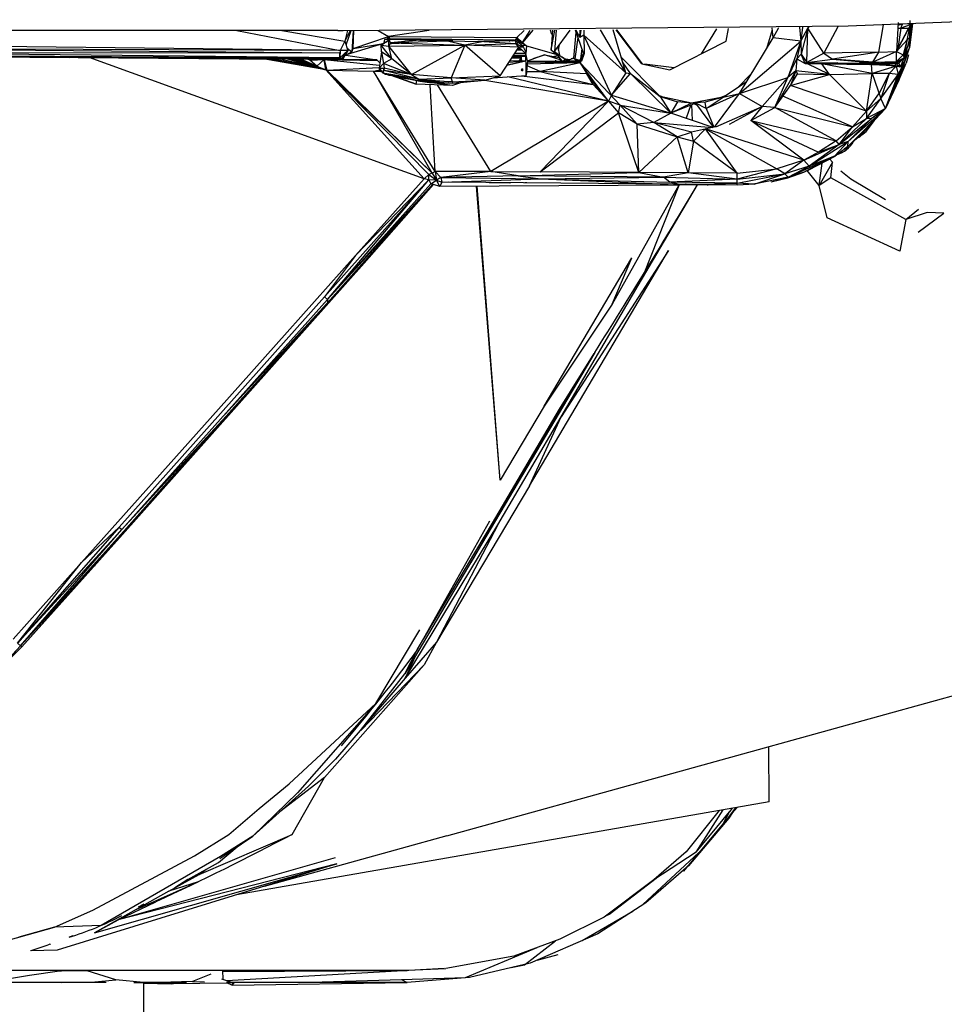
# Model space of a CAD drawing. Units: millimetres. Extents: x 1216 to 3722, y -99 to 3005.
# Drawn here: x 1975 to 2054, y 804 to 888 of the extents above; entities that cross this region are included whole.
import ezdxf

# ---------------------------------------------------------------- set-up
doc = ezdxf.new("R2010")
doc.units = ezdxf.units.MM
doc.layers.add('Make2D$可见线$曲线', color=7, linetype='Continuous', true_color=0x000000)

msp = doc.modelspace()

# ---------------------------------------------------------------- linework, layer by layer
at = {"layer": 'Make2D$可见线$曲线', "color": 0}
for p, q in [((2045.861, 887.492), (2059.33, 888.03)), ((2051.163, 887.509), (2051.169, 887.971)), ((2002.129, 887.099), (1885.599, 887.099)), ((1993.482, 887.099), (2002.333, 885.398)), ((1997.339, 887.099), (2002.74, 886.203)), ((2002.129, 887.099), (2002.58, 887.099)), ((2002.58, 887.099), (2045.861, 887.492)), ((2003.183, 887.106), (2002.74, 886.203)), ((2002.971, 887.099), (2002.74, 886.203)), ((2002.838, 885.885), (2003.28, 887.099)), ((2003.454, 887.099), (2003.34, 885.284)), ((2003.46, 885.56), (2003.499, 887.099)), ((2005.6, 887.099), (2006.479, 886.593)), ((2009.943, 887.1), (2006.479, 886.593)), ((2018.091, 887.116), (2017.479, 886.514)), ((2017.946, 886.075), (2018.612, 887.118)), ((2018.837, 887.119), (2017.964, 886.061)), ((2020.476, 886.759), (2020.34, 887.125)), ((2020.402, 885.421), (2020.725, 887.127)), ((2020.528, 887.126), (2020.412, 885.546)), ((2020.694, 885.296), (2022.049, 887.133)), ((2020.836, 887.127), (2020.694, 885.296)), ((2023.166, 885.168), (2022.489, 887.135)), ((2022.874, 886.491), (2022.552, 887.136)), ((2022.874, 886.491), (2022.901, 887.138)), ((2022.948, 887.138), (2022.874, 886.491)), ((2023.207, 887.14), (2023.204, 886.718)), ((2026.816, 883.484), (2024.641, 887.149)), ((2026.816, 883.484), (2025.707, 887.156)), ((2028.186, 884.25), (2025.974, 887.158)), ((2026.018, 887.159), (2028.21, 884.245)), ((2033.279, 885.103), (2034.595, 887.254)), ((2035.402, 886.177), (2035.594, 887.269)), ((2039.343, 887.161), (2038.84, 885.527)), ((2039.412, 886.478), (2039.325, 887.336)), ((2039.412, 886.478), (2039.906, 887.347)), ((2041.687, 887.386), (2041.785, 886.187)), ((2041.925, 887.391), (2041.785, 886.187)), ((2041.785, 886.187), (2042.408, 887.305)), ((2042.408, 887.305), (2041.837, 885.066)), ((2042.32, 884.354), (2042.408, 887.305)), ((2042.401, 887.402), (2042.408, 887.305)), ((2042.484, 887.405), (2042.408, 887.305)), ((2042.463, 887.404), (2042.408, 887.305)), ((2043.762, 885.157), (2042.408, 887.305)), ((2044.993, 887.468), (2043.762, 885.157)), ((2048.476, 885.244), (2048.876, 887.585)), ((2050.124, 887.779), (2049.99, 885.298)), ((2049.991, 885.298), (2051.163, 887.509)), ((2050.098, 887.297), (2050.368, 887.291)), ((2051.004, 887.317), (2050.099, 885.547)), ((2050.368, 887.291), (2050.099, 885.547)), ((2050.494, 887.659), (2050.111, 887.543)), ((2050.119, 887.681), (2050.494, 887.659)), ((2050.368, 887.291), (2050.494, 887.659)), ((2051.164, 887.6), (2050.368, 887.291)), ((2050.368, 887.291), (2051.004, 887.317)), ((2051.165, 887.674), (2050.494, 887.659)), ((2050.898, 886.297), (2051.163, 887.509)), ((2050.983, 887.171), (2051.004, 887.317)), ((2051.125, 887.438), (2051.004, 887.317)), ((2051.365, 887.672), (2051.095, 885.621)), ((2051.118, 886.546), (2051.292, 887.67)), ((2051.118, 886.546), (2051.163, 887.509)), ((2051.163, 887.509), (2051.208, 887.666)), ((2051.163, 887.509), (2051.178, 887.665)), ((2051.173, 887.551), (2051.163, 887.509)), ((2003.46, 885.56), (2006.479, 886.593)), ((2005.853, 885.837), (2006.513, 886.298)), ((2006.122, 886.342), (2006.032, 885.962)), ((2006.122, 886.342), (2006.062, 885.983)), ((2006.122, 886.342), (2006.407, 886.376)), ((2006.429, 886.319), (2006.122, 886.342)), ((2006.232, 886.101), (2006.606, 886.4)), ((2006.407, 886.377), (2006.323, 886.364)), ((2006.479, 886.593), (2006.325, 886.366)), ((2006.407, 886.377), (2006.53, 886.516)), ((2006.408, 886.376), (2006.606, 886.4)), ((2009.162, 886.261), (2006.429, 886.319)), ((2006.479, 886.593), (2017.479, 886.514)), ((2006.513, 886.298), (2006.64, 886.049)), ((2006.516, 885.769), (2006.513, 886.298)), ((2006.606, 886.4), (2006.53, 886.516)), ((2017.223, 886.285), (2006.606, 886.4)), ((2006.606, 886.4), (2006.633, 886.296)), ((2009.162, 886.261), (2006.64, 886.049)), ((2008.403, 886.349), (2008.085, 886.276)), ((2009.162, 886.261), (2008.403, 886.349)), ((2016.985, 886.287), (2008.403, 886.349)), ((2008.403, 886.349), (2011.977, 886.28)), ((2011.977, 886.28), (2009.162, 886.261)), ((2009.162, 886.261), (2011.374, 886.204)), ((2011.374, 886.204), (2011.977, 886.28)), ((2017.324, 886.284), (2014.969, 886.156)), ((2016.744, 886.253), (2016.856, 886.201)), ((2016.955, 886.204), (2016.844, 886.258)), ((2017.003, 886.205), (2016.893, 886.261)), ((2017.057, 886.206), (2016.949, 886.264)), ((2017.019, 886.268), (2017.126, 886.208)), ((2017.324, 886.284), (2017.26, 886.282)), ((2017.323, 886.213), (2017.324, 886.284)), ((2017.35, 886.323), (2017.324, 886.284)), ((2017.355, 886.2), (2017.324, 886.284)), ((2017.35, 886.323), (2017.376, 886.361)), ((2017.387, 886.187), (2017.35, 886.323)), ((2017.731, 886.111), (2017.35, 886.323)), ((2017.376, 886.361), (2017.402, 886.399)), ((2017.402, 886.399), (2017.428, 886.437)), ((2017.804, 886.192), (2017.428, 886.437)), ((2017.428, 886.437), (2017.731, 886.111)), ((2017.454, 886.476), (2017.804, 886.192)), ((2022.342, 884.727), (2022.555, 886.943)), ((2022.476, 884.676), (2022.71, 886.494)), ((2023.204, 886.718), (2022.874, 886.491)), ((2023.204, 886.718), (2023.237, 885.135)), ((2025.566, 881.549), (2023.204, 886.718)), ((2023.204, 886.718), (2026.816, 883.484)), ((2036.545, 881.716), (2039.412, 886.478)), ((2041.785, 886.187), (2039.412, 886.478)), ((2049.991, 885.298), (2050.898, 886.297)), ((2050.898, 886.297), (2050.55, 885.005)), ((2051.118, 886.546), (2050.687, 884.752)), ((2050.687, 884.752), (2050.898, 886.297)), ((2050.898, 886.297), (2051.118, 886.546)), ((2051.095, 885.621), (2051.118, 886.546)), ((1862.566, 885.631), (1997.146, 884.66)), ((1975.208, 884.82), (1890.517, 885.429)), ((2000.678, 885.416), (1946.425, 886.009)), ((2002.309, 885.148), (1960.398, 885.531)), ((2002.333, 885.398), (1960.398, 885.531)), ((1996.59, 885.458), (1995.526, 885.474)), ((2002.333, 885.398), (2002.309, 885.148)), ((2002.333, 885.398), (2002.314, 884.751)), ((2002.74, 886.203), (2002.333, 885.398)), ((2002.994, 885.378), (2002.333, 885.398)), ((2002.74, 886.203), (2002.994, 885.378)), ((2006.039, 885.993), (2002.847, 885.014)), ((2002.928, 885.592), (2003.34, 885.284)), ((2003.34, 885.284), (2003.46, 885.56)), ((2003.46, 885.56), (2006.041, 885.998)), ((2006.769, 884.681), (2005.853, 885.837)), ((2005.853, 885.837), (2006.516, 885.769)), ((2005.869, 885.273), (2005.853, 885.837)), ((2005.859, 885.555), (2005.861, 885.559)), ((2005.86, 885.49), (2005.862, 885.496)), ((2006.64, 886.049), (2006.516, 885.769)), ((2006.516, 885.769), (2013.011, 885.851)), ((2006.769, 884.681), (2006.516, 885.769)), ((2008.436, 883.321), (2006.516, 885.769)), ((2006.64, 886.049), (2011.374, 886.204)), ((2006.64, 886.049), (2013.011, 885.851)), ((2006.648, 886.05), (2006.717, 885.965)), ((2006.717, 885.965), (2006.666, 886.048)), ((2007.252, 886.03), (2006.717, 885.965)), ((2008.05, 886.005), (2006.717, 885.965)), ((2008.436, 883.321), (2013.011, 885.851)), ((2013.011, 885.851), (2011.374, 886.204)), ((2011.374, 886.204), (2014.65, 886.149)), ((2013.011, 885.851), (2011.854, 883.057)), ((2011.91, 885.84), (2011.919, 885.838)), ((2014.65, 886.149), (2013.011, 885.851)), ((2013.011, 885.851), (2017.395, 885.999)), ((2016.038, 883.222), (2013.011, 885.851)), ((2017.631, 885.665), (2013.011, 885.851)), ((2017.323, 886.213), (2014.65, 886.149)), ((2014.65, 886.149), (2017.395, 885.999)), ((2016.038, 883.222), (2017.631, 885.665)), ((2017.323, 886.213), (2016.856, 886.2)), ((2017.323, 886.213), (2017.395, 885.999)), ((2017.723, 886.05), (2017.395, 885.999)), ((2017.631, 885.665), (2017.395, 885.999)), ((2017.395, 885.999), (2018.034, 885.676)), ((2017.921, 885.407), (2017.465, 885.41)), ((2017.917, 885.41), (2017.469, 885.415)), ((2017.814, 885.503), (2017.527, 885.505)), ((2018.034, 885.676), (2017.631, 885.665)), ((2018.242, 885.12), (2017.631, 885.665)), ((2017.683, 886.067), (2017.731, 886.111)), ((2017.731, 886.111), (2017.804, 886.192)), ((2018.302, 885.782), (2017.731, 886.111)), ((2017.804, 886.192), (2018.302, 885.782)), ((2017.848, 885.9), (2017.842, 885.912)), ((2018.302, 885.782), (2017.91, 885.826)), ((2018.302, 885.782), (2018.242, 885.12)), ((2018.3, 885.783), (2020.817, 885.075)), ((2019.015, 885.583), (2019.015, 885.584)), ((2020.406, 885.469), (2020.402, 885.421)), ((2020.95, 884.964), (2020.402, 885.421)), ((2020.405, 885.469), (2020.41, 885.555)), ((2020.969, 885.669), (2021.135, 884.986)), ((2021.027, 885.432), (2021.124, 885.879)), ((2023.043, 885.527), (2022.929, 884.689)), ((2030.566, 883.731), (2035.402, 886.177)), ((2036.545, 881.716), (2041.785, 886.187)), ((2041.785, 886.187), (2040.678, 883.069)), ((2041.785, 886.187), (2041.444, 884.672)), ((2041.785, 886.187), (2041.837, 885.066)), ((2050.099, 885.547), (2050.089, 885.483)), ((2050.099, 885.547), (2050.111, 885.525)), ((2050.191, 882.857), (2051.095, 885.621)), ((2050.218, 882.892), (2051.078, 885.567)), ((2050.352, 883.575), (2051.095, 885.621)), ((2051.081, 885.591), (2050.515, 884.444)), ((2051.079, 885.588), (2050.706, 884.832)), ((2051.079, 885.576), (2051.078, 885.567)), ((2051.095, 885.621), (2051.081, 885.592)), ((1997.147, 884.66), (1901.424, 885.348)), ((1931.956, 885.132), (1983.699, 884.759)), ((1959.646, 884.933), (1975.758, 884.817)), ((1960.394, 885), (2002.314, 884.751)), ((1975.208, 884.82), (1960.394, 885)), ((1960.394, 885), (2002.321, 884.656)), ((2002.309, 885.148), (1960.396, 885.212)), ((2002.314, 884.751), (1960.396, 885.212)), ((1998.957, 884.648), (1975.208, 884.82)), ((2002.155, 884.657), (1975.208, 884.82)), ((1975.758, 884.817), (1979.13, 884.792)), ((2009.519, 874.383), (1980.82, 884.778)), ((2001.099, 883.736), (1995.746, 884.67)), ((1995.958, 884.669), (2000.645, 883.857)), ((2000.645, 883.857), (1996.021, 884.668)), ((1996.687, 884.664), (2000.645, 883.857)), ((2000.645, 883.857), (1997.092, 884.661)), ((2000.645, 883.857), (1997.833, 884.655)), ((2000.645, 883.857), (1998.124, 884.653)), ((2000.645, 883.857), (1998.397, 884.651)), ((1998.637, 884.65), (2000.645, 883.857)), ((2000.331, 884.057), (1998.824, 884.648)), ((2000.019, 884.64), (1998.958, 884.648)), ((2000.331, 884.057), (1998.958, 884.647)), ((1999.748, 884.558), (1999.546, 884.643)), ((1999.748, 884.558), (1999.564, 884.643)), ((1999.748, 884.558), (1999.765, 884.642)), ((1999.804, 884.641), (1999.748, 884.558)), ((1999.748, 884.558), (2000.207, 884.638)), ((1999.748, 884.558), (2001.068, 884.632)), ((1999.748, 884.558), (2000.96, 884.615)), ((2000.331, 884.057), (1999.748, 884.558)), ((2000.019, 884.64), (2000.02, 884.64)), ((2000.019, 884.64), (2002.317, 884.623)), ((2000.331, 884.057), (2000.96, 884.615)), ((2000.96, 884.615), (2001.154, 884.632)), ((2000.96, 884.615), (2005.545, 884.536)), ((2000.96, 884.615), (2001.194, 883.711)), ((2001.099, 883.736), (2000.96, 884.615)), ((2000.96, 884.615), (2005.698, 884.141)), ((2001.424, 884.63), (2001.548, 884.629)), ((2001.523, 884.63), (2001.536, 884.629)), ((2001.542, 884.629), (2001.534, 884.63)), ((2001.542, 884.63), (2001.548, 884.623)), ((2001.549, 884.629), (2001.543, 884.629)), ((2001.547, 884.595), (2001.65, 884.628)), ((2005.483, 884.6), (2001.547, 884.595)), ((2001.549, 884.629), (2001.553, 884.63)), ((2001.553, 884.63), (2002.316, 884.623)), ((2001.571, 884.595), (2001.571, 884.595)), ((2002.05, 884.597), (2002.034, 884.596)), ((2002.053, 884.596), (2002.066, 884.597)), ((2002.066, 884.597), (2002.13, 884.596)), ((2002.141, 884.626), (2002.317, 884.623)), ((2002.321, 884.656), (2002.155, 884.657)), ((2002.314, 884.751), (2002.309, 885.148)), ((2002.314, 884.751), (2002.994, 885.378)), ((2002.314, 884.751), (2002.461, 884.698)), ((2002.314, 884.751), (2002.321, 884.656)), ((2002.32, 884.623), (2002.317, 884.624)), ((2002.32, 884.623), (2002.321, 884.656)), ((2002.32, 884.623), (2002.332, 884.625)), ((2002.321, 884.624), (2002.32, 884.623)), ((2002.322, 884.624), (2002.32, 884.623)), ((2002.461, 884.698), (2002.321, 884.656)), ((2002.324, 884.626), (2002.322, 884.624)), ((2002.36, 884.626), (2002.322, 884.623)), ((2002.461, 884.698), (2002.326, 884.626)), ((2002.333, 884.624), (2002.342, 884.623)), ((2002.417, 884.635), (2002.364, 884.623)), ((2002.579, 884.655), (2002.366, 884.626)), ((2002.384, 884.623), (2002.382, 884.623)), ((2002.384, 884.623), (2002.405, 884.622)), ((2002.396, 884.63), (2002.394, 884.632)), ((2002.4, 884.665), (2002.4, 884.666)), ((2002.408, 884.632), (2002.405, 884.622)), ((2002.414, 884.63), (2002.405, 884.622)), ((2002.452, 884.64), (2002.414, 884.63)), ((2002.419, 884.635), (2002.417, 884.633)), ((2002.419, 884.635), (2002.579, 884.655)), ((2002.447, 884.694), (2002.454, 884.694)), ((2002.994, 885.378), (2002.461, 884.698)), ((2002.738, 884.954), (2002.536, 884.794)), ((2002.579, 884.655), (2002.738, 884.954)), ((2002.659, 884.954), (2002.658, 884.949)), ((2002.661, 884.951), (2002.662, 884.954)), ((2002.662, 884.955), (2002.663, 884.959)), ((2002.673, 884.962), (2002.663, 884.959)), ((2002.719, 885.03), (2002.721, 885.03)), ((2002.778, 884.976), (2002.721, 884.922)), ((2002.994, 885.378), (2002.738, 884.954)), ((2002.738, 884.954), (2003.34, 885.284)), ((2002.743, 885.06), (2002.743, 885.058)), ((2002.76, 884.987), (2002.758, 884.987)), ((2002.781, 885.106), (2002.78, 885.106)), ((2002.785, 885.112), (2002.785, 885.112)), ((2002.791, 885.12), (2002.792, 885.12)), ((2002.792, 885.12), (2002.792, 885.12)), ((2002.819, 884.998), (2005.482, 884.6)), ((2002.873, 885.029), (2002.872, 885.028)), ((2002.873, 885.029), (2002.875, 885.029)), ((2002.994, 885.378), (2002.979, 885.361)), ((2002.984, 885.361), (2002.979, 885.361)), ((2003.011, 885.104), (2003.012, 885.104)), ((2003.012, 885.104), (2003.012, 885.104)), ((2003.037, 885.119), (2003.038, 885.119)), ((2003.037, 885.118), (2003.037, 885.118)), ((2005.498, 884.627), (2005.483, 884.6)), ((2005.729, 884.345), (2005.483, 884.6)), ((2005.543, 884.539), (2005.543, 884.539)), ((2005.543, 884.536), (2005.543, 884.537)), ((2005.869, 885.273), (2005.66, 883.885)), ((2005.763, 884.585), (2005.765, 884.582)), ((2005.772, 884.629), (2005.772, 884.629)), ((2005.842, 885.098), (2005.843, 885.098)), ((2006.769, 884.681), (2005.869, 885.273)), ((2005.869, 885.273), (2006.054, 884.276)), ((2006.769, 884.681), (2006.054, 884.276)), ((2008.436, 883.321), (2006.769, 884.681)), ((2017.835, 884.714), (2017.015, 884.72)), ((2017.848, 884.834), (2017.09, 884.835)), ((2017.094, 884.842), (2017.848, 884.834)), ((2018.242, 884.946), (2017.167, 884.953)), ((2017.169, 884.955), (2018.242, 884.947)), ((2017.189, 884.986), (2017.188, 884.986)), ((2017.282, 885.129), (2018.181, 885.125)), ((2018.181, 885.126), (2017.284, 885.132)), ((2017.284, 885.131), (2018.181, 885.126)), ((2018.179, 885.129), (2017.291, 885.143)), ((2017.835, 884.714), (2017.673, 884.512)), ((2017.675, 884.513), (2017.835, 884.714)), ((2017.69, 884.513), (2017.835, 884.714)), ((2017.693, 884.512), (2017.835, 884.714)), ((2017.848, 884.834), (2017.835, 884.714)), ((2017.835, 884.714), (2017.868, 884.511)), ((2018.246, 884.872), (2017.848, 884.834)), ((2018.228, 885.133), (2018.229, 885.133)), ((2018.229, 885.133), (2018.242, 885.12)), ((2018.234, 885.137), (2018.236, 885.139)), ((2018.236, 885.125), (2018.237, 885.125)), ((2018.244, 885.128), (2018.238, 885.128)), ((2018.388, 884.507), (2018.238, 885.128)), ((2018.239, 885.125), (2018.243, 885.125)), ((2018.261, 883.751), (2018.242, 885.12)), ((2018.245, 885.11), (2018.243, 885.108)), ((2018.244, 884.978), (2018.245, 884.976)), ((2018.376, 884.558), (2018.38, 884.559)), ((2018.38, 884.559), (2018.388, 884.507)), ((2019.827, 885.007), (2018.448, 884.507)), ((2018.852, 884.705), (2019.827, 885.007)), ((2019.809, 885.001), (2019.808, 885.001)), ((2021.269, 884.552), (2019.827, 885.007)), ((2019.827, 885.007), (2021.094, 884.779)), ((2020.537, 884.879), (2020.958, 884.954)), ((2020.694, 885.296), (2021.147, 884.969)), ((2020.694, 885.296), (2021.369, 884.422)), ((2020.933, 884.804), (2020.929, 884.808)), ((2020.969, 884.798), (2020.965, 884.802)), ((2021.041, 885.042), (2021.037, 885.048)), ((2021.041, 885.042), (2021.092, 885.011)), ((2021.096, 885.006), (2021.089, 885.016)), ((2021.096, 885.009), (2021.135, 884.986)), ((2021.116, 884.991), (2021.135, 884.986)), ((2021.126, 884.984), (2021.135, 884.985)), ((2021.135, 884.986), (2021.129, 885.001)), ((2021.135, 884.986), (2021.148, 884.969)), ((2021.149, 884.967), (2021.593, 884.647)), ((2021.255, 884.555), (2021.221, 884.565)), ((2021.51, 884.71), (2021.356, 884.816)), ((2021.369, 884.422), (2021.593, 884.647)), ((2021.448, 884.448), (2021.909, 884.599)), ((2021.509, 884.704), (2021.973, 884.62)), ((2021.593, 884.647), (2021.589, 884.494)), ((2021.912, 884.6), (2021.593, 884.647)), ((2021.593, 884.647), (2021.909, 884.599)), ((2021.631, 884.641), (2021.631, 884.641)), ((2021.701, 884.631), (2021.701, 884.631)), ((2021.731, 884.627), (2021.731, 884.626)), ((2021.912, 884.6), (2022.322, 884.734)), ((2022.139, 884.672), (2022.134, 884.673)), ((2022.322, 884.734), (2022.138, 884.672)), ((2022.322, 884.734), (2022.732, 884.476)), ((2022.322, 884.734), (2022.944, 884.502)), ((2022.773, 884.562), (2022.775, 884.565)), ((2022.783, 884.562), (2022.774, 884.562)), ((2022.824, 884.547), (2022.915, 884.659)), ((2022.915, 884.659), (2023.166, 885.168)), ((2022.915, 884.659), (2022.944, 884.502)), ((2023.166, 885.168), (2022.944, 884.502)), ((2022.995, 884.477), (2022.961, 884.554)), ((2023.237, 885.135), (2022.995, 884.477)), ((2029.755, 881.436), (2026.41, 884.829)), ((2040.678, 883.069), (2041.444, 884.672)), ((2041.444, 884.672), (2041.36, 883.648)), ((2041.837, 885.066), (2041.444, 884.672)), ((2041.444, 884.672), (2042.155, 884.263)), ((2042.155, 884.263), (2041.837, 885.066)), ((2041.837, 885.066), (2042.32, 884.354)), ((2043.762, 885.157), (2042.32, 884.354)), ((2042.32, 884.354), (2044.521, 884.656)), ((2048.476, 885.244), (2043.762, 885.157)), ((2043.762, 885.157), (2044.521, 884.656)), ((2048.476, 885.244), (2044.521, 884.656)), ((2047.961, 884.38), (2044.521, 884.656)), ((2044.521, 884.656), (2048.72, 884.289)), ((2049.99, 885.297), (2047.961, 884.38)), ((2047.961, 884.38), (2048.476, 885.244)), ((2048.476, 885.244), (2049.99, 885.297)), ((2050.687, 884.752), (2049.975, 884.304)), ((2049.989, 884.435), (2049.99, 885.297)), ((2050.55, 885.005), (2049.989, 884.435)), ((2049.989, 884.435), (2050.687, 884.752)), ((2049.99, 885.297), (2049.99, 885.298)), ((2049.99, 885.297), (2050.55, 885.005)), ((2050.687, 884.752), (2050.193, 884.302)), ((2050.651, 884.719), (2050.515, 884.444)), ((2050.687, 884.752), (2050.55, 885.005)), ((2050.686, 884.754), (2050.688, 884.756)), ((2050.696, 884.787), (2050.692, 884.784)), ((2051.019, 885.024), (2050.829, 884.295)), ((2050.857, 884.893), (2050.863, 884.897)), ((2050.868, 884.913), (2050.862, 884.909)), ((2000.331, 884.057), (2001.099, 883.736)), ((2000.645, 883.857), (2000.331, 884.057)), ((2000.645, 883.857), (2001.099, 883.736)), ((2001.194, 883.711), (2001.099, 883.736)), ((2010.201, 874.879), (2001.099, 883.736)), ((2009.941, 874.764), (2001.099, 883.736)), ((2001.099, 883.736), (2009.519, 874.383)), ((2001.194, 883.711), (2005.667, 883.934)), ((2001.194, 883.711), (2005.192, 883.611)), ((2010.201, 874.879), (2001.194, 883.711)), ((2005.192, 883.611), (2005.709, 883.719)), ((2006.054, 884.276), (2005.66, 883.885)), ((2005.66, 883.885), (2006.09, 883.869)), ((2005.66, 883.885), (2005.741, 883.612)), ((2005.66, 883.885), (2005.897, 883.552)), ((2005.975, 883.454), (2006.09, 883.869)), ((2008.436, 883.321), (2006.054, 884.276)), ((2006.054, 884.276), (2006.09, 883.869)), ((2006.09, 883.869), (2006.065, 883.667)), ((2008.436, 883.321), (2006.09, 883.869)), ((2018.251, 884.477), (2016.622, 884.117)), ((2018.251, 884.478), (2016.636, 884.139)), ((2016.803, 884.395), (2018.251, 884.498)), ((2018.251, 884.504), (2016.853, 884.472)), ((2016.884, 884.518), (2018.251, 884.508)), ((2017.956, 883.806), (2017.836, 883.722)), ((2017.836, 883.722), (2017.945, 883.653)), ((2017.956, 883.806), (2017.945, 883.653)), ((2018.072, 884.437), (2018.07, 884.437)), ((2018.211, 884.507), (2018.251, 884.519)), ((2018.251, 884.477), (2018.218, 884.472)), ((2018.283, 883.804), (2018.245, 883.712)), ((2018.245, 883.712), (2018.289, 883.717)), ((2018.289, 883.717), (2018.249, 883.651)), ((2018.289, 883.717), (2018.251, 883.607)), ((2018.262, 883.672), (2018.261, 883.714)), ((2018.388, 884.507), (2018.267, 883.253)), ((2018.283, 883.804), (2018.289, 883.717)), ((2019.452, 883.584), (2018.345, 884.066)), ((2022.882, 884.34), (2018.362, 884.229)), ((2018.38, 884.427), (2022.882, 884.34)), ((2018.381, 884.434), (2021.364, 884.429)), ((2021.349, 884.448), (2018.382, 884.436)), ((2018.388, 884.507), (2018.386, 884.498)), ((2018.442, 884.506), (2018.386, 884.497)), ((2018.448, 884.507), (2018.388, 884.507)), ((2018.448, 884.507), (2021.32, 884.486)), ((2022.882, 884.34), (2019.452, 883.584)), ((2020.822, 884.491), (2020.755, 884.49)), ((2020.821, 884.488), (2020.876, 884.489)), ((2021.175, 884.483), (2021.163, 884.487)), ((2021.279, 884.484), (2021.275, 884.486)), ((2021.31, 884.484), (2021.307, 884.486)), ((2021.349, 884.447), (2021.349, 884.448)), ((2021.37, 884.423), (2021.361, 884.429)), ((2021.369, 884.422), (2021.391, 884.429)), ((2021.375, 884.424), (2021.373, 884.426)), ((2021.588, 884.484), (2021.391, 884.429)), ((2021.394, 884.429), (2022.863, 884.427)), ((2021.438, 884.448), (2021.427, 884.439)), ((2021.584, 884.483), (2022.868, 884.458)), ((2022.732, 884.476), (2021.588, 884.484)), ((2022.698, 884.476), (2022.68, 884.478)), ((2022.698, 884.476), (2022.696, 884.478)), ((2022.699, 884.478), (2022.698, 884.476)), ((2022.699, 884.478), (2022.726, 884.477)), ((2022.732, 884.476), (2022.743, 884.477)), ((2022.732, 884.476), (2022.732, 884.476)), ((2022.742, 884.478), (2022.733, 884.478)), ((2022.743, 884.476), (2022.766, 884.477)), ((2022.765, 884.476), (2022.753, 884.477)), ((2022.944, 884.502), (2022.765, 884.476)), ((2022.766, 884.477), (2022.769, 884.476)), ((2022.799, 884.476), (2022.774, 884.477)), ((2022.799, 884.476), (2022.995, 884.477)), ((2022.809, 884.482), (2022.804, 884.483)), ((2022.832, 884.475), (2022.832, 884.475)), ((2022.832, 884.475), (2022.832, 884.475)), ((2022.832, 884.475), (2022.868, 884.458)), ((2022.848, 884.453), (2022.868, 884.458)), ((2022.848, 884.453), (2022.863, 884.427)), ((2022.877, 884.362), (2022.863, 884.427)), ((2022.995, 884.477), (2022.868, 884.458)), ((2022.882, 884.34), (2022.868, 884.458)), ((2022.877, 884.476), (2022.877, 884.476)), ((2022.94, 884.469), (2022.882, 884.34)), ((2025.312, 881.052), (2022.882, 884.34)), ((2022.882, 884.34), (2023.474, 883.402)), ((2022.882, 884.34), (2026.32, 880.714)), ((2022.888, 884.496), (2022.887, 884.494)), ((2022.888, 884.495), (2022.944, 884.502)), ((2027.195, 883.422), (2026.53, 884.431)), ((2028.186, 884.25), (2030.566, 883.731)), ((2030.931, 883.915), (2028.389, 884.206)), ((2042.32, 884.354), (2042.155, 884.263)), ((2042.155, 884.263), (2049.975, 884.28)), ((2044.244, 883.344), (2042.306, 884.263)), ((2042.32, 884.354), (2044.937, 884.329)), ((2042.32, 884.354), (2049.975, 884.28)), ((2043.237, 884.265), (2043.606, 884.243)), ((2043.44, 884.266), (2043.606, 884.243)), ((2043.492, 884.266), (2043.606, 884.243)), ((2043.606, 884.243), (2045.157, 884.272)), ((2044.244, 883.344), (2043.606, 884.243)), ((2047.895, 883.416), (2043.606, 884.243)), ((2043.606, 884.243), (2047.853, 884.202)), ((2044.791, 884.33), (2044.908, 884.326)), ((2044.937, 884.329), (2044.908, 884.326)), ((2047.754, 884.301), (2046.822, 884.306)), ((2048.4, 884.291), (2047.78, 884.295)), ((2049.951, 884.047), (2047.853, 884.202)), ((2047.853, 884.202), (2049.877, 884.111)), ((2047.895, 883.416), (2047.853, 884.202)), ((2049.951, 884.047), (2047.895, 883.416)), ((2047.961, 884.38), (2049.989, 884.435)), ((2047.961, 884.38), (2048.72, 884.289)), ((2049.975, 884.304), (2047.961, 884.38)), ((2048.518, 884.276), (2049.877, 884.111)), ((2048.72, 884.289), (2049.975, 884.304)), ((2048.938, 884.285), (2048.825, 884.29)), ((2049.349, 883.414), (2049.951, 884.047)), ((2049.56, 884.284), (2050.193, 884.302)), ((2049.845, 884.282), (2049.975, 884.28)), ((2049.877, 884.111), (2049.975, 884.28)), ((2049.951, 884.047), (2049.877, 884.111)), ((2050.301, 883.963), (2049.877, 884.111)), ((2050.042, 884.053), (2049.951, 884.047)), ((2049.951, 884.047), (2050.143, 883.323)), ((2049.951, 884.047), (2050.095, 884.035)), ((2049.989, 884.435), (2049.975, 884.304)), ((2050.193, 884.302), (2049.975, 884.304)), ((2049.975, 884.304), (2049.975, 884.28)), ((2049.975, 884.28), (2049.976, 884.28)), ((2049.976, 884.28), (2049.975, 884.28)), ((2049.975, 884.28), (2050.301, 883.963)), ((2050.07, 884.289), (2050.071, 884.292)), ((2050.143, 883.323), (2050.465, 884.003)), ((2050.218, 882.892), (2050.829, 884.295)), ((2050.301, 883.963), (2050.225, 884.331)), ((2050.515, 884.444), (2050.301, 883.963)), ((2050.324, 884.015), (2050.465, 884.003)), ((2050.465, 884.003), (2050.333, 884.035)), ((2050.356, 883.59), (2050.549, 884.407)), ((2050.465, 884.003), (2050.362, 883.621)), ((2050.515, 884.444), (2050.465, 884.003)), ((2005.192, 883.611), (2005.746, 883.61)), ((2010.201, 874.879), (2005.192, 883.611)), ((2010.478, 875.02), (2005.192, 883.611)), ((2005.828, 883.58), (2005.741, 883.612)), ((2005.741, 883.612), (2005.897, 883.552)), ((2005.755, 883.606), (2005.753, 883.61)), ((2005.901, 883.554), (2005.894, 883.557)), ((2005.897, 883.552), (2005.904, 883.55)), ((2005.904, 883.551), (2005.9, 883.555)), ((2006.065, 883.667), (2005.975, 883.454)), ((2009.058, 882.94), (2005.975, 883.454)), ((2008.936, 882.822), (2005.975, 883.454)), ((2008.436, 883.321), (2006.065, 883.667)), ((2009.058, 882.94), (2006.065, 883.667)), ((2006.663, 883.28), (2008.856, 882.501)), ((2008.856, 882.501), (2007.553, 882.966)), ((2007.662, 882.926), (2007.663, 882.927)), ((2008.436, 883.321), (2009.058, 882.94)), ((2011.854, 883.057), (2008.436, 883.321)), ((2008.936, 882.822), (2009.058, 882.94)), ((2009.058, 882.94), (2011.854, 883.057)), ((2009.058, 882.94), (2011.952, 882.694)), ((2011.854, 883.057), (2016.038, 883.222)), ((2011.952, 882.694), (2011.854, 883.057)), ((2014.714, 882.851), (2011.854, 883.057)), ((2011.952, 882.694), (2014.714, 882.851)), ((2011.97, 882.588), (2014.714, 882.851)), ((2014.714, 882.851), (2016.038, 883.222)), ((2015.403, 883.044), (2018.267, 883.253)), ((2025.318, 881.044), (2016.686, 883.138)), ((2017.879, 883.225), (2024.009, 882.489)), ((2018.249, 883.651), (2018.251, 883.607)), ((2018.267, 883.253), (2018.262, 883.64)), ((2018.3, 883.586), (2019.452, 883.584)), ((2019.452, 883.584), (2024.009, 882.489)), ((2023.474, 883.402), (2019.452, 883.584)), ((2023.435, 883.464), (2023.441, 883.584)), ((2025.312, 881.052), (2023.474, 883.402)), ((2024.009, 882.489), (2023.474, 883.402)), ((2026.816, 883.484), (2025.566, 881.549)), ((2025.566, 881.549), (2027.195, 883.422)), ((2026.816, 883.484), (2027.195, 883.422)), ((2027.188, 883.423), (2027.191, 883.417)), ((2027.193, 883.419), (2027.191, 883.423)), ((2027.195, 883.422), (2029.755, 881.436)), ((2030.659, 880.025), (2027.195, 883.422)), ((2036.396, 882.228), (2037.571, 883.42)), ((2036.545, 881.716), (2040.678, 883.069)), ((2040.678, 883.069), (2038.473, 880.598)), ((2041.36, 883.648), (2039.565, 880.506)), ((2039.565, 880.506), (2040.678, 883.069)), ((2041.36, 883.648), (2040.678, 883.069)), ((2041.36, 883.648), (2040.901, 882.378)), ((2040.901, 882.378), (2041.508, 883.393)), ((2040.901, 882.378), (2044.244, 883.344)), ((2044.244, 883.344), (2041.36, 883.648)), ((2041.36, 883.648), (2041.508, 883.393)), ((2041.508, 883.393), (2044.244, 883.344)), ((2044.244, 883.344), (2047.895, 883.416)), ((2047.433, 880.183), (2044.244, 883.344)), ((2047.41, 879.553), (2050.143, 883.323)), ((2047.433, 880.183), (2047.895, 883.416)), ((2049.349, 883.414), (2047.895, 883.416)), ((2047.895, 883.416), (2048.66, 881.265)), ((2049.349, 883.414), (2048.465, 881.678)), ((2049.349, 883.414), (2048.66, 881.265)), ((2049.045, 880.429), (2050.352, 883.575)), ((2049.045, 880.429), (2050.143, 883.323)), ((2050.191, 882.857), (2049.045, 880.429)), ((2050.143, 883.323), (2049.349, 883.414)), ((2050.077, 882.621), (2050.218, 882.892)), ((2050.352, 883.575), (2050.143, 883.323)), ((2050.218, 882.892), (2050.163, 882.796)), ((2050.191, 882.857), (2050.352, 883.575)), ((2050.241, 883.008), (2050.202, 882.889)), ((2050.355, 883.59), (2050.362, 883.621)), ((2007.922, 882.835), (2007.921, 882.834)), ((2008.856, 882.501), (2008.893, 882.828)), ((2011.958, 882.39), (2008.856, 882.501)), ((2011.952, 882.694), (2008.936, 882.822)), ((2008.936, 882.822), (2011.97, 882.588)), ((2008.961, 882.82), (2008.954, 882.819)), ((2009.988, 882.65), (2009.986, 882.649)), ((2009.988, 882.649), (2009.988, 882.649)), ((2009.988, 882.649), (2009.988, 882.649)), ((2011.958, 882.39), (2009.988, 882.649)), ((2009.988, 882.649), (2011.97, 882.588)), ((2010.478, 875.02), (2010.032, 882.459)), ((2015.247, 875.021), (2010.68, 882.436)), ((2011.97, 882.588), (2011.952, 882.694)), ((2012.801, 882.667), (2011.958, 882.39)), ((2025.318, 881.044), (2014.555, 882.836)), ((2025.318, 881.044), (2024.009, 882.489)), ((2024.595, 882.022), (2024.597, 881.966)), ((2035.136, 881.399), (2037.154, 882.727)), ((2039.565, 880.506), (2040.901, 882.378)), ((2040.797, 882.237), (2040.901, 882.378)), ((2047.433, 880.183), (2040.901, 882.378)), ((2050.114, 882.692), (2050.056, 882.569)), ((2050.108, 882.669), (2050.089, 882.64)), ((2024.792, 881.756), (2024.791, 881.717)), ((2025.007, 881.464), (2025.006, 881.442)), ((2025.566, 881.549), (2025.318, 881.044)), ((2025.566, 881.549), (2030.659, 880.025)), ((2029.647, 881.546), (2030.05, 881.375)), ((2029.755, 881.436), (2030.659, 880.025)), ((2032.439, 880.881), (2029.755, 881.436)), ((2029.755, 881.436), (2031.22, 880.996)), ((2035.126, 881.395), (2032.439, 880.881)), ((2035.131, 881.396), (2033.589, 880.963)), ((2036.545, 881.716), (2033.692, 880.412)), ((2033.692, 880.412), (2035.131, 881.396)), ((2034.393, 878.813), (2036.545, 881.716)), ((2034.827, 881.338), (2035.399, 881.572)), ((2035.131, 881.396), (2036.545, 881.716)), ((2036.545, 881.716), (2038.473, 880.598)), ((2046.216, 878.835), (2040.258, 881.477)), ((2047.433, 880.183), (2048.465, 881.678)), ((2048.66, 881.265), (2047.433, 880.183)), ((2049.045, 880.429), (2048.66, 881.265)), ((2025.318, 881.044), (2015.247, 875.021)), ((2025.318, 881.044), (2019.468, 874.991)), ((2025.318, 881.044), (2026.186, 880.038)), ((2026.32, 880.714), (2025.318, 881.044)), ((2026.186, 880.038), (2026.32, 880.714)), ((2027.784, 879.061), (2026.32, 880.714)), ((2029.188, 879.21), (2026.32, 880.714)), ((2026.32, 880.714), (2030.659, 880.025)), ((2031.22, 880.996), (2030.659, 880.025)), ((2032.787, 880.887), (2030.659, 880.025)), ((2032.439, 880.881), (2030.659, 880.025)), ((2032.439, 880.881), (2031.22, 880.996)), ((2032.383, 880.723), (2031.975, 879.579)), ((2033.589, 880.963), (2032.439, 880.881)), ((2032.787, 880.887), (2032.439, 880.881)), ((2032.471, 880.885), (2032.439, 880.881)), ((2032.439, 880.881), (2032.439, 880.881)), ((2032.44, 880.881), (2032.439, 880.881)), ((2032.507, 879.399), (2032.445, 880.748)), ((2032.47, 880.883), (2032.469, 880.882)), ((2032.471, 880.887), (2032.47, 880.885)), ((2032.928, 880.698), (2032.612, 880.816)), ((2033.692, 880.412), (2032.787, 880.887)), ((2034.338, 878.803), (2032.787, 880.887)), ((2033.692, 880.412), (2033.589, 880.963)), ((2033.692, 880.412), (2034.348, 878.804)), ((2034.502, 878.832), (2038.473, 880.598)), ((2038.473, 880.598), (2035.66, 879.049)), ((2038.473, 880.598), (2037.515, 879.377)), ((2037.515, 879.377), (2039.565, 880.506)), ((2039.565, 880.506), (2038.473, 880.598)), ((2044.835, 877.655), (2039.565, 880.506)), ((2039.565, 880.506), (2046.216, 878.835)), ((2049.045, 880.429), (2045.819, 877.161)), ((2045.863, 877.588), (2049.045, 880.429)), ((2049.045, 880.429), (2046.889, 878.103)), ((2049.045, 880.429), (2047.41, 879.553)), ((2049.045, 880.429), (2047.818, 879.539)), ((2048.23, 880.679), (2048.197, 880.631)), ((2019.468, 874.991), (2026.186, 880.038)), ((2027.91, 874.93), (2026.186, 880.038)), ((2027.784, 879.061), (2026.186, 880.038)), ((2030.659, 880.025), (2029.188, 879.21)), ((2034.291, 878.794), (2030.659, 880.025)), ((2047.41, 879.553), (2045.086, 877.335)), ((2045.086, 877.335), (2047.818, 879.539)), ((2047.818, 879.539), (2045.863, 877.588)), ((2046.216, 878.835), (2047.433, 880.183)), ((2046.216, 878.835), (2047.41, 879.553)), ((2047.433, 880.183), (2047.41, 879.553)), ((2047.818, 879.539), (2047.41, 879.553)), ((2029.188, 879.21), (2027.784, 879.061)), ((2027.784, 879.061), (2031.203, 877.989)), ((2027.91, 874.93), (2027.784, 879.061)), ((2029.188, 879.21), (2034.224, 878.782)), ((2032.421, 878.388), (2029.188, 879.21)), ((2031.203, 877.989), (2029.188, 879.21)), ((2034.224, 878.782), (2032.421, 878.388)), ((2032.605, 877.621), (2033.616, 878.672)), ((2036.352, 874.869), (2033.616, 878.672)), ((2042.04, 876.001), (2033.616, 878.672)), ((2033.616, 878.672), (2039.725, 875.257)), ((2042.04, 876.001), (2037.515, 879.377)), ((2037.515, 879.377), (2044.835, 877.655)), ((2037.515, 879.377), (2043.313, 876.664)), ((2044.835, 877.655), (2046.216, 878.835)), ((2045.086, 877.335), (2046.216, 878.835)), ((2047.401, 878.433), (2048.091, 879.399)), ((2047.401, 878.433), (2047.733, 879.013)), ((2031.203, 877.989), (2027.91, 874.93)), ((2031.203, 877.989), (2032.421, 878.388)), ((2031.203, 877.989), (2032.605, 877.621)), ((2032.131, 874.899), (2031.203, 877.989)), ((2032.605, 877.621), (2032.421, 878.388)), ((2046.889, 878.103), (2045.819, 877.161)), ((2046.658, 877.9), (2047.401, 878.433)), ((2046.953, 878.172), (2046.935, 878.157)), ((2047.026, 878.249), (2047.037, 878.263)), ((2047.073, 878.272), (2047.401, 878.433)), ((2032.605, 877.621), (2032.131, 874.899)), ((2036.352, 874.869), (2032.605, 877.621)), ((2042.04, 876.001), (2045.086, 877.335)), ((2042.498, 875.464), (2045.863, 877.588)), ((2045.086, 877.335), (2042.498, 875.464)), ((2044.835, 877.655), (2043.313, 876.664)), ((2043.313, 876.664), (2045.086, 877.335)), ((2044.687, 876.334), (2045.863, 877.588)), ((2044.687, 876.334), (2045.819, 877.161)), ((2045.086, 877.335), (2044.835, 877.655)), ((2045.863, 877.588), (2045.086, 877.335)), ((2045.819, 877.161), (2045.504, 876.934)), ((2045.819, 877.161), (2045.583, 876.8)), ((2045.819, 877.161), (2045.863, 877.588)), ((2040.701, 874.541), (2044.687, 876.334)), ((2043.313, 876.664), (2042.04, 876.001)), ((2044.452, 876.208), (2042.155, 875.015)), ((2044.698, 876.291), (2042.451, 875.129)), ((2044.687, 876.334), (2042.498, 875.464)), ((2044.377, 876.164), (2044.437, 876.203)), ((2044.635, 876.307), (2044.687, 876.334)), ((2045.013, 876.554), (2044.698, 876.291)), ((2045.1, 876.626), (2045.504, 876.934)), ((2045.118, 876.641), (2045.178, 876.676)), ((2039.725, 875.257), (2036.348, 874.372)), ((2036.352, 874.869), (2039.725, 875.257)), ((2042.04, 876.001), (2039.725, 875.257)), ((2040.424, 874.804), (2039.725, 875.257)), ((2042.04, 876.001), (2040.424, 874.804)), ((2042.498, 875.464), (2040.424, 874.804)), ((2040.701, 874.541), (2042.498, 875.464)), ((2042.04, 876.001), (2042.498, 875.464)), ((2042.156, 875.016), (2043.382, 875.654)), ((2044.502, 875.803), (2043.359, 873.812)), ((2043.359, 873.812), (2043.624, 875.735)), ((2043.86, 875.903), (2043.782, 875.86)), ((2044.277, 876.074), (2044.502, 875.804)), ((2044.364, 874.48), (2044.502, 875.803)), ((2009.941, 874.764), (2009.519, 874.383)), ((2009.922, 874.293), (2009.941, 874.764)), ((2010.201, 874.879), (2009.941, 874.764)), ((2009.941, 874.764), (2010.575, 874.277)), ((2010.478, 875.02), (2010.201, 874.879)), ((2010.201, 874.879), (2010.575, 874.277)), ((2015.247, 875.021), (2010.478, 875.02)), ((2010.943, 874.501), (2010.478, 875.02)), ((2010.478, 875.02), (2010.575, 874.277)), ((2010.943, 874.501), (2010.575, 874.277)), ((2015.247, 875.021), (2010.943, 874.501)), ((2017.585, 874.637), (2010.943, 874.501)), ((2010.943, 874.501), (2011.048, 874.113)), ((2010.943, 874.501), (2019.488, 874.386)), ((2017.585, 874.637), (2015.247, 875.021)), ((2015.247, 875.021), (2019.468, 874.991)), ((2017.585, 874.637), (2027.91, 874.93)), ((2030.017, 874.534), (2017.585, 874.637)), ((2017.585, 874.637), (2019.488, 874.386)), ((2023.689, 874.96), (2019.468, 874.991)), ((2019.488, 874.386), (2030.017, 874.534)), ((2027.91, 874.93), (2023.689, 874.96)), ((2027.266, 874.935), (2027.268, 874.934)), ((2027.91, 874.93), (2030.017, 874.534)), ((2032.131, 874.899), (2027.91, 874.93)), ((2032.131, 874.899), (2030.017, 874.534)), ((2030.017, 874.534), (2036.348, 874.372)), ((2030.584, 874.101), (2030.017, 874.534)), ((2036.352, 874.869), (2032.131, 874.899)), ((2036.348, 874.372), (2032.131, 874.899)), ((2033.284, 874.45), (2033.284, 874.451)), ((2036.345, 874.01), (2040.424, 874.804)), ((2036.348, 874.372), (2036.352, 874.869)), ((2036.348, 874.372), (2040.424, 874.804)), ((2037.803, 873.938), (2040.424, 874.804)), ((2040.701, 874.541), (2037.803, 873.938)), ((2039.241, 874.139), (2040.668, 874.482)), ((2039.249, 874.14), (2040.701, 874.541)), ((2040.424, 874.804), (2040.701, 874.541)), ((2040.668, 874.482), (2042.048, 874.96)), ((2040.668, 874.482), (2040.701, 874.541)), ((2042.048, 874.96), (2040.701, 874.541)), ((2042.048, 874.96), (2042.155, 875.016)), ((2042.259, 875.069), (2042.451, 875.129)), ((2042.451, 875.129), (2042.266, 875.073)), ((2043.359, 873.812), (2042.348, 875.097)), ((2044.364, 874.48), (2043.359, 873.812)), ((2050.798, 870.912), (2044.364, 874.48)), ((2045.235, 875.087), (2046.076, 874.385)), ((2009.922, 874.293), (2001.003, 864.267)), ((2001.244, 864.053), (2009.922, 874.293)), ((2001.245, 864.053), (2010.112, 873.974)), ((2001.245, 864.053), (2010.274, 873.925)), ((2001.256, 863.769), (2010.276, 873.925)), ((2009.519, 874.383), (2003.652, 867.808)), ((2009.922, 874.293), (2003.652, 867.808)), ((2004.398, 867.15), (2010.326, 873.91)), ((2009.922, 874.293), (2009.519, 874.383)), ((2010.575, 874.277), (2009.922, 874.293)), ((2009.922, 874.293), (2010.112, 873.974)), ((2010.112, 873.974), (2010.575, 874.277)), ((2010.323, 873.91), (2010.112, 873.974)), ((2010.881, 873.742), (2010.324, 873.91)), ((2010.881, 873.742), (2010.575, 874.277)), ((2010.575, 874.277), (2011.048, 874.113)), ((2011.048, 874.113), (2010.881, 873.742)), ((2036.344, 873.878), (2010.881, 873.742)), ((2011.048, 874.113), (2019.488, 874.386)), ((2034.089, 873.899), (2011.608, 874.108)), ((2016.051, 848.548), (2014.004, 873.758)), ((2016.051, 848.548), (2014.06, 873.759)), ((2015.1, 874.077), (2016.875, 874.058)), ((2016.956, 874.059), (2016.875, 874.058)), ((2018.332, 874.045), (2018.149, 874.044)), ((2019.488, 874.386), (2030.428, 873.933)), ((2019.488, 874.386), (2030.584, 874.101)), ((2031.337, 873.851), (2025.622, 863.633)), ((2027.863, 865.232), (2032.954, 873.86)), ((2032.928, 873.86), (2028.289, 866.159)), ((2028.367, 866.284), (2031.367, 873.851)), ((2036.348, 874.372), (2030.584, 874.101)), ((2031.275, 873.925), (2030.584, 874.101)), ((2036.345, 874.01), (2030.584, 874.101)), ((2031.96, 873.918), (2031.921, 873.921)), ((2032.273, 873.913), (2032.22, 873.916)), ((2032.259, 873.915), (2032.236, 873.916)), ((2032.276, 873.915), (2032.299, 873.913)), ((2032.303, 873.915), (2032.315, 873.914)), ((2032.35, 873.915), (2036.345, 874.01)), ((2033.774, 873.864), (2033.866, 873.861)), ((2033.839, 873.864), (2033.866, 873.861)), ((2033.857, 873.864), (2033.866, 873.861)), ((2033.866, 873.861), (2033.864, 873.864)), ((2033.886, 873.864), (2033.866, 873.861)), ((2036.345, 873.878), (2036.34, 873.878)), ((2036.344, 873.878), (2036.345, 874.01)), ((2036.344, 873.878), (2037.859, 873.946)), ((2036.344, 873.878), (2036.345, 873.878)), ((2036.345, 874.01), (2036.348, 874.372)), ((2037.803, 873.938), (2036.345, 874.01)), ((2037.912, 873.948), (2037.86, 873.946)), ((2037.912, 873.948), (2037.92, 873.95)), ((2039.241, 874.139), (2039.241, 874.139)), ((2039.258, 874.144), (2039.255, 874.143)), ((2039.255, 874.143), (2039.259, 874.144)), ((2039.259, 874.143), (2039.255, 874.142)), ((2039.329, 874.162), (2039.36, 874.167)), ((2044.059, 871.058), (2043.359, 873.812)), ((2046.077, 874.384), (2049.048, 872.619)), ((2050.273, 868.18), (2044.059, 871.058)), ((2050.798, 870.912), (2051.877, 871.796)), ((2052.61, 871.5), (2050.798, 870.912)), ((2051.854, 869.831), (2054.033, 871.437)), ((2054.033, 871.437), (2052.61, 871.5)), ((2050.798, 870.912), (2050.273, 868.18)), ((2004.398, 867.15), (2006.312, 869.461)), ((1997.784, 861.232), (2003.652, 867.808)), ((2003.652, 867.808), (2001.003, 864.267)), ((2018.541, 848.06), (2030.452, 868.237)), ((2030.452, 868.237), (2021.278, 853.992)), ((1982.127, 842.173), (2004.398, 867.15)), ((2004.398, 867.15), (1983.685, 843.908)), ((1998.531, 860.575), (2004.398, 867.15)), ((2004.398, 867.15), (2001.256, 863.769)), ((2004.399, 867.151), (2004.398, 867.15)), ((2019.805, 854.908), (2027.314, 867.627)), ((2019.805, 854.908), (2027.306, 867.609)), ((2025.622, 863.633), (2027.314, 867.627)), ((1986.22, 846.763), (2002.696, 865.318)), ((2021.278, 853.992), (2027.863, 865.232)), ((2001.003, 864.267), (1983.4, 844.54)), ((2001.244, 864.053), (1983.642, 844.326)), ((2001.256, 863.769), (1992.443, 854.19)), ((1992.567, 854.03), (2001.256, 863.769)), ((2001.394, 863.922), (2000.198, 862.583)), ((2001.003, 864.267), (2001.244, 864.053)), ((2001.244, 864.053), (2001.256, 863.769)), ((2025.622, 863.633), (2019.805, 854.908)), ((1991.917, 854.657), (1997.784, 861.232)), ((1996.888, 858.723), (1998.531, 860.575)), ((2024.143, 859.502), (2007.869, 831.957)), ((2015.452, 844.848), (2024.081, 859.402)), ((2021.116, 854.642), (2024.081, 859.402)), ((1984.558, 844.898), (1995.318, 857.114)), ((1980.182, 841.506), (1991.917, 854.657)), ((2021.116, 854.642), (2013.523, 841.513)), ((2015.388, 844.881), (2021.116, 854.642)), ((2019.805, 854.908), (2016.051, 848.548)), ((1982.127, 842.173), (1992.567, 854.03)), ((1992.567, 854.03), (1983.642, 844.326)), ((1983.804, 844.185), (1992.567, 854.03)), ((2015.843, 844.715), (2021.278, 853.992)), ((2018.541, 848.06), (2021.278, 853.992)), ((2018.541, 848.06), (2010.581, 834.673)), ((2015.126, 845.036), (2008.968, 834.062)), ((2008.968, 834.062), (2015.388, 844.881)), ((1983.4, 844.54), (1974.687, 834.599)), ((1983.642, 844.326), (1974.687, 834.599)), ((1974.96, 834.359), (1983.642, 844.326)), ((1974.96, 834.359), (1983.804, 844.185)), ((1980.182, 841.506), (1983.4, 844.54)), ((1983.804, 844.185), (1982.127, 842.173)), ((1983.4, 844.54), (1983.642, 844.326)), ((2007.891, 831.584), (2015.843, 844.715)), ((2015.843, 844.715), (2010.581, 834.673)), ((1983.685, 843.908), (1975.061, 834.273)), ((1982.863, 843.008), (1983.248, 843.429)), ((1983.428, 843.65), (1983.71, 843.966)), ((1983.557, 843.797), (1983.712, 843.97)), ((1983.695, 843.931), (1983.714, 843.974)), ((1982.906, 843.046), (1982.531, 842.63)), ((1980.182, 841.506), (1974.315, 834.93)), ((1974.687, 834.599), (1980.182, 841.506)), ((1982.127, 842.173), (1974.96, 834.359)), ((1975.061, 834.273), (1981.245, 841.186)), ((1981.245, 841.186), (1981.332, 841.279)), ((2048.998, 828.464), (2086.228, 838.792)), ((2005.395, 829.406), (2009.155, 835.724)), ((1975.061, 834.273), (1972.55, 831.738)), ((1974.96, 834.359), (1973.189, 832.476)), ((1973.189, 832.476), (1975.061, 834.273)), ((1974.687, 834.599), (1974.96, 834.359)), ((1975.061, 834.273), (1974.96, 834.359)), ((1975.061, 834.273), (1975.061, 834.273)), ((2007.869, 831.957), (2008.968, 834.062)), ((2010.581, 834.673), (2007.891, 831.584)), ((2010.581, 834.673), (2009.531, 832.717)), ((2008.785, 833.506), (2007.891, 831.584)), ((2009.531, 832.717), (2000.99, 823.075)), ((2004.094, 827.109), (2009.531, 832.717)), ((2007.891, 831.584), (2001.923, 824.651)), ((2004.089, 827.104), (2007.869, 831.957)), ((1997.97, 822.538), (2005.395, 829.406)), ((2005.395, 829.406), (1998.692, 821.753)), ((2005.656, 828.944), (2005.692, 828.992)), ((2011.469, 818.071), (2048.998, 828.464)), ((2039.093, 820.983), (2039.066, 825.714)), ((2001.923, 824.651), (1999.626, 822.319)), ((2000.99, 823.075), (1997.176, 820.126)), ((1998.216, 818.192), (2000.99, 823.075)), ((1999.626, 822.319), (1994.858, 818.052)), ((1995.392, 820.419), (1997.97, 822.538)), ((1998.692, 821.753), (1994.858, 818.052)), ((1992.793, 818.193), (1995.392, 820.419)), ((2039.093, 820.983), (1993.44, 813.003)), ((2036.191, 820.476), (2035.631, 819.576)), ((2035.886, 820.423), (2035.68, 820.127)), ((2036.3, 820.495), (2035.92, 820.04)), ((2034.797, 820.232), (2031.963, 816.708)), ((2035.631, 819.576), (2032.168, 815.503)), ((2035.742, 819.828), (2032.169, 815.554)), ((2032.829, 816.676), (2035.147, 820.293)), ((2032.829, 816.676), (2035.68, 820.127)), ((2035.024, 818.859), (2036.099, 820.329)), ((2035.178, 819.153), (2035.717, 820.179)), ((2035.024, 818.859), (2035.027, 818.866)), ((1989.844, 816.344), (1992.793, 818.193)), ((1990.249, 814.75), (1998.216, 818.192)), ((1992.026, 816.117), (1994.858, 818.052)), ((1994.858, 818.052), (1992.068, 816.29)), ((2011.469, 818.071), (1995.817, 813.737)), ((1991.922, 815.792), (1993.516, 817.135)), ((1981.154, 811.71), (1989.844, 816.344)), ((1992.068, 816.29), (1981.871, 810.377)), ((2001.906, 816.181), (1983.306, 810.868)), ((2028.268, 812.172), (2033.066, 816.628)), ((2031.963, 816.708), (2029.202, 814.301)), ((2032.829, 816.676), (2029.202, 814.301)), ((2002.043, 815.658), (1978.101, 808.27)), ((1981.299, 809.762), (2002.043, 815.658)), ((2002.043, 815.658), (1983.306, 810.868)), ((1989.281, 814.335), (1991.922, 815.792)), ((2032.168, 815.503), (2028.517, 812.334)), ((2032.014, 815.369), (2031.743, 815.045)), ((2031.775, 815.138), (2032.591, 816)), ((1987.66, 813.325), (1990.249, 814.75)), ((1989.96, 814.71), (1990.249, 814.75)), ((1990.249, 814.75), (1990.852, 815.202)), ((1990.249, 814.75), (1990.777, 815.161)), ((2031.743, 815.045), (2031.775, 815.138)), ((1984.855, 811.76), (1990.172, 814.125)), ((1990.172, 814.125), (1987.66, 813.325)), ((1989.281, 814.335), (1988.165, 813.614)), ((1989.281, 814.335), (1989.245, 814.316)), ((2029.202, 814.301), (2024.939, 811.099)), ((2029.392, 814.402), (2025.45, 811.386)), ((2029.392, 814.402), (2029.465, 814.473)), ((1987.66, 813.325), (1984.855, 811.76)), ((1983.306, 810.868), (1986.532, 812.412)), ((1985.52, 812.218), (1985.03, 811.956)), ((2028.517, 812.334), (2024.41, 809.664)), ((1977.864, 810.228), (1981.154, 811.71)), ((1984.855, 811.76), (1981.299, 809.762)), ((2023.069, 809.087), (2027.404, 811.61)), ((2025.089, 811.212), (2025.45, 811.386)), ((1981.871, 810.377), (1977.864, 810.228)), ((1981.299, 809.762), (1983.306, 810.868)), ((2024.939, 811.099), (2021.151, 809.215)), ((1971.548, 808.46), (1977.864, 810.228)), ((1977.864, 810.228), (1974.804, 809.385)), ((1979.12, 809.374), (1979.411, 809.481)), ((1979.419, 809.484), (1979.125, 809.374)), ((2024.41, 809.664), (2018.612, 807.167)), ((1975.865, 808.238), (1977.33, 808.73)), ((1977.457, 808.77), (1977.33, 808.73)), ((1977.457, 808.77), (1977.522, 808.793)), ((1977.529, 808.796), (1977.528, 808.796)), ((2021.151, 809.215), (2017.201, 807.749)), ((2018.121, 807.021), (2020.782, 809.078)), ((1978.101, 808.27), (1975.805, 808.218)), ((2017.201, 807.749), (2011.395, 806.71)), ((2013.056, 805.922), (2019.209, 808.494)), ((2019.195, 807.418), (2021.015, 807.891)), ((2018.612, 807.167), (2013.41, 805.914)), ((2016.977, 806.773), (2018.121, 807.021)), ((1969.111, 806.556), (2008.111, 806.567)), ((1975.712, 806.093), (1972.111, 805.493)), ((1978.304, 806.468), (1975.712, 806.093)), ((1978.456, 806.468), (1978.304, 806.468)), ((1980.656, 806.486), (1978.456, 806.468)), ((1983.112, 805.737), (1980.656, 806.486)), ((1991.255, 806.22), (1989.688, 805.582)), ((1992.318, 805.742), (1992.294, 806.563)), ((2008.077, 806.51), (1992.299, 806.401)), ((2011.237, 806.703), (1992.591, 805.647)), ((2008.111, 806.567), (2011.395, 806.71)), ((1982.283, 805.493), (1958.18, 805.493)), ((1978.462, 805.493), (1981.308, 805.567)), ((1981.308, 805.567), (1983.112, 805.737)), ((1985.492, 805.493), (1983.112, 805.737)), ((1984.652, 805.493), (1984.653, 805.493)), ((1984.653, 805.493), (1988.194, 805.493)), ((1988.194, 805.493), (1984.653, 805.493)), ((1985.497, 805.468), (1985.497, 792.363)), ((1985.497, 805.431), (1987.876, 805.385)), ((1987.875, 805.385), (1986.088, 805.462)), ((1989.688, 805.582), (1986.899, 805.493)), ((1987.876, 805.385), (1988.531, 805.493)), ((1992.731, 805.435), (1987.876, 805.385)), ((1988.202, 805.493), (1989.169, 805.526)), ((1989.688, 805.582), (1990.705, 805.542)), ((1992.962, 805.519), (1992.19, 805.786)), ((2008.075, 805.493), (1992.604, 805.493)), ((1992.605, 805.493), (1993.073, 805.28)), ((1992.699, 805.493), (1993.111, 805.467)), ((1993.073, 805.28), (1993.279, 805.493)), ((1993.073, 805.28), (2008.075, 805.493)), ((1993.111, 805.467), (1993.073, 805.28)), ((1998.847, 805.509), (2007.592, 805.765)), ((2007.592, 805.765), (2013.056, 805.922)), ((2007.592, 805.765), (2008.075, 805.493)), ((2008.075, 805.493), (2008.067, 805.487)), ((2013.41, 805.914), (2008.075, 805.493))]:
    msp.add_line(p, q, dxfattribs=at)
for centre, radius, start, end in [((2017.491, 886.425), 0.0642, 335.27409, 169.12217), ((2001.545, 884.63), 0.00159, 218.13945, 290.11842), ((2006.642, 884.379), 1.099, 206.72876, 271.13086), ((2047.709, 886.634), 2.433, 256.01049, 284.23687), ((2014.386, 914.902), 32.552, 256.32371, 262.23504), ((2044.036, 879.022), 2.7, 288.83473, 327.6394), ((1485.539, 1198.926), 636.634, 327.781271, 329.296129), ((1971.269, 834.839), 26.647, 287.12097, 297.613)]:
    msp.add_arc(centre, radius, start, end, dxfattribs=at)
at = {"layer": 'Make2D$可见线$曲线', "color": 0, "extrusion": (0, 0, -1)}
for centre, radius, start, end in [((-2016.899, 884.923), 1.358, 108.19046, 171.67148), ((-2049.755, 885.539), 0.33, 141.70398, 221.72997), ((-2021.561, 953.009), 68.561, 268.95224, 270.08401), ((-2028.005, 902.339), 30.785, 230.94529, 232.41921), ((-1887.921, 923.253), 150.358, 216.38393, 220.40567), ((-1890.181, 1021.898), 230.582, 242.06097, 245.30053)]:
    msp.add_arc(centre, radius, start, end, dxfattribs=at)

doc.saveas('drawing.dxf')
